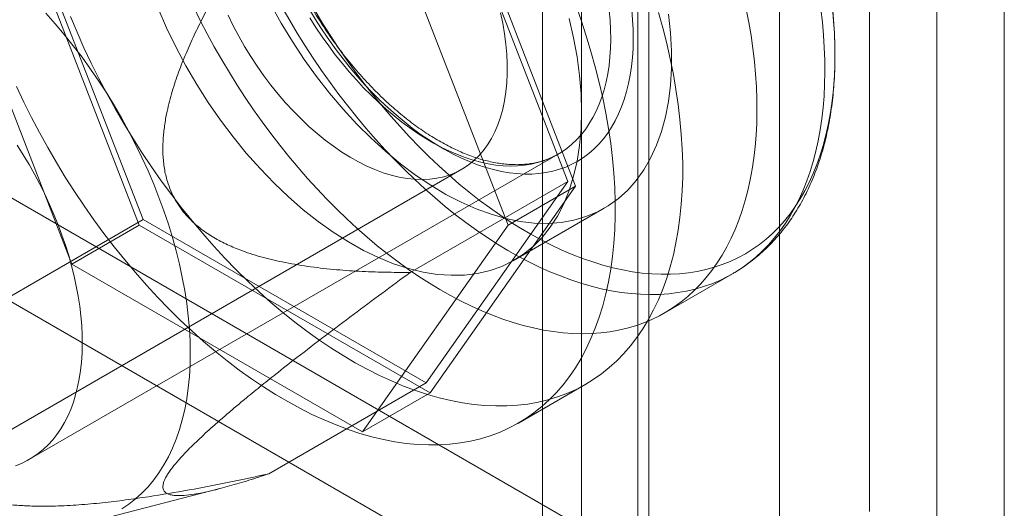
# Model space of a CAD drawing. Units: millimetres. Extents: x 63 to 4504, y 62 to 3032.
# Drawn here: x 3733 to 3749, y 2261 to 2268 of the extents above; entities that cross this region are included whole.
import ezdxf

# ---------------------------------------------------------------- set-up
doc = ezdxf.new("R2010")
doc.units = ezdxf.units.MM
doc.header["$LTSCALE"] = 2

msp = doc.modelspace()

# ---------------------------------------------------------------- linework, layer by layer
at = {"color": 7, "linetype": 'Continuous', "lineweight": 18}
for p, q in [((3747.7195, 2657.9797), (3747.7195, 1884.831)), ((3748.7801, 2657.3674), (3748.7801, 1884.2187)), ((3742.1333, 1881.6062), (3742.1333, 2654.7549)), ((3743.194, 1880.9939), (3743.194, 2654.1425)), ((3741.5183, 2653.6815), (3741.5183, 1880.965)), ((3743.0183, 2653.6815), (3743.0183, 1880.965)), ((3743.194, 2653.2205), (3743.194, 1880.9362)), ((3742.1333, 2652.6082), (3742.1333, 1880.3239)), ((3741.9163, 2265.7733), (3739.6914, 2271.5079)), ((3742.0388, 2265.7026), (3739.7526, 2271.595)), ((3746.6588, 2260.5854), (3746.6588, 2271.2004)), ((3732.8941, 2270.9817), (3735.1802, 2265.0893)), ((3733.0165, 2270.911), (3735.2415, 2265.1764)), ((3738.692, 2270.9827), (3740.9782, 2265.0903)), ((3734.1196, 2264.477), (3731.8334, 2270.3694)), ((3745.2446, 2259.769), (3745.2446, 2270.384)), ((3726.9305, 2269.1164), (3744.184, 2259.1562)), ((3725.5163, 2268.3), (3742.7697, 2258.3398)), ((3733.4559, 2261.4082), (3741.7644, 2266.2046)), ((3723.2107, 2256.1289), (3740.252, 2265.9666)), ((3739.4415, 2264.3446), (3741.9163, 2265.7733)), ((3739.6914, 2262.6076), (3741.9163, 2265.7733)), ((3739.7526, 2262.4497), (3742.0388, 2265.7026)), ((3740.9782, 2265.0903), (3742.0388, 2265.7026)), ((3741.0769, 2264.5376), (3742.4911, 2265.354)), ((3732.7666, 2263.7477), (3735.2415, 2265.1764)), ((3735.2415, 2265.1764), (3739.6914, 2262.6076)), ((3734.1196, 2264.477), (3735.1802, 2265.0893)), ((3735.1802, 2265.0893), (3739.7526, 2262.4497)), ((3740.9782, 2265.0903), (3738.692, 2261.8374)), ((3738.692, 2261.8374), (3734.1196, 2264.477)), ((3743.441, 2263.7085), (3744.5094, 2264.3253)), ((3737.2165, 2261.1788), (3739.6914, 2262.6076)), ((3741.1411, 2261.9767), (3742.2018, 2262.589)), ((3738.692, 2261.8374), (3739.7526, 2262.4497)), ((3734.4027, 2260.4165), (3736.4495, 2260.9465))]:
    msp.add_line(p, q, dxfattribs=at)
at = {"color": 7, "linetype": 'Continuous', "lineweight": 18, "flags": 128}
for points in [[(3742.0373, 2268.5599), (3742.1251, 2268.3134), (3742.2066, 2268.0669), (3742.2816, 2267.8208), (3742.3502, 2267.5754), (3742.4122, 2267.3311), (3742.4676, 2267.0881), (3742.5161, 2266.8468), (3742.5579, 2266.6075), (3742.5928, 2266.3706), (3742.6208, 2266.1363), (3742.6418, 2265.905), (3742.6558, 2265.677), (3742.6628, 2265.4526), (3742.6628, 2265.2321), (3742.6558, 2265.0158), (3742.6418, 2264.804), (3742.6208, 2264.5969), (3742.5928, 2264.3949), (3742.5579, 2264.1983), (3742.5161, 2264.0072), (3742.4676, 2263.822), (3742.4122, 2263.6429), (3742.3502, 2263.4701), (3742.2816, 2263.3039), (3742.2066, 2263.1445), (3742.1251, 2262.9922), (3742.0373, 2262.847), (3741.9433, 2262.7093), (3741.8433, 2262.5792), (3741.7374, 2262.4568), (3741.6257, 2262.3424), (3741.5085, 2262.2361), (3741.3857, 2262.138), (3741.2577, 2262.0484), (3741.1245, 2261.9672), (3740.9864, 2261.8946), (3740.8436, 2261.8307), (3740.6962, 2261.7756), (3740.5444, 2261.7294), (3740.3885, 2261.6921), (3740.2286, 2261.6638), (3740.0651, 2261.6445), (3739.898, 2261.6342), (3739.7276, 2261.633), (3739.5541, 2261.6409), (3739.3779, 2261.6577), (3739.1991, 2261.6837), (3739.0179, 2261.7186), (3738.8346, 2261.7624), (3738.6495, 2261.8152), (3738.4628, 2261.8767), (3738.2748, 2261.947), (3738.0856, 2262.0259), (3737.8956, 2262.1133), (3737.7051, 2262.2091), (3737.5142, 2262.3133), (3737.3232, 2262.4255), (3737.1325, 2262.5458), (3736.9422, 2262.6738), (3736.7526, 2262.8096), (3736.5639, 2262.9527), (3736.3765, 2263.1032), (3736.1906, 2263.2607), (3736.0064, 2263.4251), (3735.8241, 2263.5962), (3735.6441, 2263.7736), (3735.4665, 2263.9572), (3735.2917, 2264.1468), (3735.1197, 2264.3419), (3734.9509, 2264.5425), (3734.7856, 2264.7483), (3734.6238, 2264.9588), (3734.4659, 2265.174), (3734.312, 2265.3934), (3734.1624, 2265.6168), (3734.0173, 2265.8439), (3733.8768, 2266.0743), (3733.7412, 2266.3078), (3733.6105, 2266.5441), (3733.4851, 2266.7828), (3733.3651, 2267.0236), (3733.2506, 2267.2661)], [(3735.9815, 2263.0763), (3735.978, 2263.2667), (3735.9676, 2263.4608), (3735.9502, 2263.6583), (3735.9258, 2263.8586), (3735.8946, 2264.0616), (3735.8566, 2264.2668), (3735.8119, 2264.4739), (3735.7605, 2264.6824), (3735.7025, 2264.8921), (3735.638, 2265.1024), (3735.5672, 2265.3131), (3735.4902, 2265.5237), (3735.4071, 2265.7339), (3735.318, 2265.9432), (3735.2232, 2266.1513), (3735.1229, 2266.3578), (3735.0171, 2266.5624), (3734.9061, 2266.7646), (3734.7901, 2266.9642), (3734.6692, 2267.1606), (3734.5439, 2267.3536), (3734.4141, 2267.5428), (3734.2803, 2267.7279), (3734.1426, 2267.9085), (3734.0012, 2268.0843), (3733.8565, 2268.255), (3733.7088, 2268.4203)], [(3743.3423, 2268.4331), (3743.4109, 2268.1877), (3743.4729, 2267.9434), (3743.5282, 2267.7004), (3743.5768, 2267.4591), (3743.6186, 2267.2198), (3743.6535, 2266.9829), (3743.6814, 2266.7486), (3743.7024, 2266.5173), (3743.7164, 2266.2893), (3743.7235, 2266.0649), (3743.7235, 2265.8444), (3743.7164, 2265.6281), (3743.7024, 2265.4163), (3743.6814, 2265.2092), (3743.6535, 2265.0072), (3743.6186, 2264.8106), (3743.5768, 2264.6195), (3743.5282, 2264.4343), (3743.4729, 2264.2552), (3743.4109, 2264.0824), (3743.3423, 2263.9162), (3743.2672, 2263.7568), (3743.1857, 2263.6045), (3743.0979, 2263.4593), (3743.004, 2263.3216), (3742.904, 2263.1915), (3742.7981, 2263.0691), (3742.6864, 2262.9547), (3742.5691, 2262.8484), (3742.4464, 2262.7504), (3742.3183, 2262.6607), (3742.1852, 2262.5795), (3742.0471, 2262.5069), (3741.9042, 2262.443), (3741.7568, 2262.3879), (3741.6051, 2262.3417), (3741.4492, 2262.3044), (3741.2893, 2262.2761), (3741.1257, 2262.2568), (3740.9586, 2262.2465), (3740.7882, 2262.2453), (3740.6148, 2262.2532), (3740.4386, 2262.2701), (3740.2597, 2262.296), (3740.0786, 2262.3309), (3739.8953, 2262.3747), (3739.7102, 2262.4275), (3739.5235, 2262.489), (3739.3354, 2262.5593), (3739.1463, 2262.6382), (3738.9563, 2262.7256), (3738.7657, 2262.8214), (3738.5748, 2262.9256), (3738.3839, 2263.0378), (3738.1931, 2263.1581), (3738.0028, 2263.2861), (3737.8132, 2263.4219), (3737.6246, 2263.565), (3737.4372, 2263.7155), (3737.2513, 2263.873), (3737.067, 2264.0374), (3736.8848, 2264.2085), (3736.7048, 2264.3859), (3736.5272, 2264.5695), (3736.3523, 2264.7591), (3736.1804, 2264.9543), (3736.0116, 2265.1548), (3735.8462, 2265.3606), (3735.6845, 2265.5711), (3735.5266, 2265.7863), (3735.3727, 2266.0057), (3735.2231, 2266.2291), (3735.0779, 2266.4562), (3734.9375, 2266.6866), (3734.8018, 2266.9201), (3734.6712, 2267.1564), (3734.5458, 2267.3951), (3734.4258, 2267.6359), (3734.3113, 2267.8784), (3734.2024, 2268.1225), (3734.0995, 2268.3676)], [(3735.4759, 2268.4961), (3735.6096, 2268.1909), (3735.7561, 2267.8891), (3735.9146, 2267.5919), (3736.0847, 2267.3006), (3736.2653, 2267.0166), (3736.4559, 2266.7411), (3736.6556, 2266.4752), (3736.8634, 2266.2202), (3737.0785, 2265.9771), (3737.2999, 2265.7471), (3737.5267, 2265.531), (3737.7579, 2265.33), (3737.9924, 2265.1448), (3738.2293, 2264.9762), (3738.4675, 2264.8251), (3738.7059, 2264.692), (3738.9436, 2264.5775), (3739.1794, 2264.4822), (3739.4124, 2264.4065), (3739.6415, 2264.3506), (3739.8657, 2264.3148), (3740.0841, 2264.2994), (3740.2957, 2264.3043), (3740.4995, 2264.3295), (3740.6947, 2264.375), (3740.8805, 2264.4405), (3741.0559, 2264.5257), (3741.2203, 2264.6303), (3741.3729, 2264.7538), (3741.5131, 2264.8956), (3741.6402, 2265.0553), (3741.7537, 2265.2319), (3741.8531, 2265.4249), (3741.9379, 2265.6332), (3742.0079, 2265.8561), (3742.0626, 2266.0926), (3742.1018, 2266.3415), (3742.1255, 2266.6019), (3742.1333, 2266.8726)], [(3744.7239, 2268.4831), (3744.7638, 2268.2746), (3744.7984, 2268.0679), (3744.8275, 2267.863), (3744.8512, 2267.6603), (3744.8694, 2267.4599), (3744.8821, 2267.2621), (3744.8893, 2267.0671), (3744.8909, 2266.8752), (3744.8871, 2266.6864), (3744.8777, 2266.5012), (3744.8628, 2266.3195), (3744.8424, 2266.1417), (3744.8165, 2265.968), (3744.7852, 2265.7985), (3744.7484, 2265.6335), (3744.7063, 2265.4731), (3744.6589, 2265.3175), (3744.6062, 2265.1668), (3744.5483, 2265.0213), (3744.4852, 2264.8811), (3744.4171, 2264.7464), (3744.344, 2264.6172), (3744.266, 2264.4939), (3744.1831, 2264.3764), (3744.0955, 2264.2649), (3744.0032, 2264.1596), (3743.9064, 2264.0606), (3743.8052, 2263.9679), (3743.6997, 2263.8817), (3743.59, 2263.8021), (3743.4762, 2263.7292), (3743.3584, 2263.663), (3743.2368, 2263.6037), (3743.1116, 2263.5512), (3742.9828, 2263.5056), (3742.8506, 2263.4671), (3742.7152, 2263.4356), (3742.5767, 2263.4112), (3742.4352, 2263.3939), (3742.2909, 2263.3837), (3742.144, 2263.3806), (3741.9947, 2263.3847), (3741.8431, 2263.3959), (3741.6893, 2263.4143), (3741.5336, 2263.4397), (3741.3761, 2263.4722), (3741.217, 2263.5117), (3741.0565, 2263.5583), (3740.8947, 2263.6117), (3740.7319, 2263.6721), (3740.5682, 2263.7392), (3740.4037, 2263.8131), (3740.2388, 2263.8937), (3740.0735, 2263.9808), (3739.9081, 2264.0744), (3739.7428, 2264.1743), (3739.5776, 2264.2805), (3739.4129, 2264.3928), (3739.2487, 2264.5111), (3739.0853, 2264.6353), (3738.9229, 2264.7653), (3738.7616, 2264.9008), (3738.6016, 2265.0418), (3738.4432, 2265.188), (3738.2864, 2265.3394), (3738.1314, 2265.4957), (3737.9785, 2265.6568), (3737.8277, 2265.8225), (3737.6794, 2265.9926), (3737.5335, 2266.1669), (3737.3903, 2266.3453), (3737.25, 2266.5274), (3737.1127, 2266.7132), (3736.9786, 2266.9024), (3736.8477, 2267.0948), (3736.7204, 2267.2902), (3736.5966, 2267.4884), (3736.4765, 2267.6891), (3736.3603, 2267.8922), (3736.2481, 2268.0973), (3736.1401, 2268.3043), (3736.0363, 2268.513)], [(3740.861, 2268.4271), (3740.8957, 2268.2612), (3740.9237, 2268.0973), (3740.9447, 2267.9359), (3740.9587, 2267.7774), (3740.9657, 2267.6223), (3740.9657, 2267.471), (3740.9587, 2267.324), (3740.9447, 2267.1817), (3740.9237, 2267.0446), (3740.8957, 2266.9129), (3740.861, 2266.7871), (3740.8195, 2266.6676), (3740.7714, 2266.5546), (3740.7168, 2266.4486), (3740.656, 2266.3498), (3740.589, 2266.2585), (3740.516, 2266.175), (3740.4373, 2266.0995), (3740.3531, 2266.0323), (3740.2636, 2265.9734), (3740.1692, 2265.9232), (3740.07, 2265.8817), (3739.9663, 2265.849), (3739.8585, 2265.8253), (3739.7469, 2265.8106), (3739.6317, 2265.805), (3739.5134, 2265.8085), (3739.3922, 2265.8211), (3739.2685, 2265.8426), (3739.1427, 2265.8732), (3739.0151, 2265.9126), (3738.8861, 2265.9608), (3738.756, 2266.0177), (3738.6253, 2266.083), (3738.4943, 2266.1565), (3738.3635, 2266.2382), (3738.233, 2266.3277), (3738.1035, 2266.4247), (3737.9751, 2266.5291), (3737.8484, 2266.6404), (3737.7236, 2266.7584), (3737.6011, 2266.8828), (3737.4813, 2267.0131), (3737.3645, 2267.149), (3737.2511, 2267.2901), (3737.1413, 2267.4361), (3737.0355, 2267.5864), (3736.9341, 2267.7406), (3736.8372, 2267.8983), (3736.7452, 2268.0591), (3736.6583, 2268.2225), (3736.5768, 2268.388)], [(3743.4984, 2268.4028), (3743.5298, 2268.1117), (3743.5456, 2267.8278), (3743.5456, 2267.5525), (3743.5298, 2267.2868), (3743.4984, 2267.032), (3743.4514, 2266.7891), (3743.389, 2266.5593), (3743.3116, 2266.3436), (3743.2194, 2266.1428), (3743.1129, 2265.9579), (3742.9925, 2265.7897), (3742.8588, 2265.6389), (3742.7124, 2265.5061), (3742.5538, 2265.392), (3742.3838, 2265.297), (3742.2031, 2265.2216), (3742.0125, 2265.1661), (3741.8128, 2265.1308), (3741.605, 2265.1157), (3741.3899, 2265.121), (3741.1685, 2265.1466), (3740.9417, 2265.1924), (3740.7105, 2265.2583), (3740.476, 2265.3439), (3740.2391, 2265.4488), (3740.0009, 2265.5726), (3739.7625, 2265.7148), (3739.5248, 2265.8748), (3739.289, 2266.0518), (3739.056, 2266.245), (3738.8269, 2266.4536), (3738.6027, 2266.6768), (3738.3843, 2266.9135), (3738.1727, 2267.1627), (3737.9689, 2267.4233), (3737.7737, 2267.6941), (3737.5879, 2267.974), (3737.4125, 2268.2618), (3737.2481, 2268.5562)], [(3745.8959, 2268.4797), (3745.9195, 2268.277), (3745.9378, 2268.0767), (3745.9505, 2267.8789), (3745.9576, 2267.6839), (3745.9593, 2267.4919), (3745.9554, 2267.3032), (3745.946, 2267.1179), (3745.9311, 2266.9363), (3745.9107, 2266.7585), (3745.8848, 2266.5848), (3745.8535, 2266.4153), (3745.8168, 2266.2502), (3745.7747, 2266.0898), (3745.7272, 2265.9342), (3745.6745, 2265.7835), (3745.6166, 2265.638), (3745.5536, 2265.4978), (3745.4855, 2265.3631), (3745.4123, 2265.234), (3745.3343, 2265.1106), (3745.2514, 2264.9931), (3745.1638, 2264.8817), (3745.0716, 2264.7764), (3744.9748, 2264.6773), (3744.8736, 2264.5847), (3744.768, 2264.4985), (3744.6583, 2264.4189), (3744.5445, 2264.3459), (3744.4268, 2264.2798), (3744.3052, 2264.2204), (3744.1799, 2264.1679), (3744.0512, 2264.1224), (3743.919, 2264.0839), (3743.7835, 2264.0524), (3743.645, 2264.0279), (3743.5035, 2264.0106), (3743.3593, 2264.0004), (3743.2124, 2263.9974), (3743.063, 2264.0015), (3742.9114, 2264.0127), (3742.7576, 2264.031), (3742.6019, 2264.0564), (3742.4444, 2264.0889), (3742.2853, 2264.1285), (3742.1248, 2264.175), (3741.963, 2264.2285), (3741.8002, 2264.2888), (3741.6365, 2264.356), (3741.4721, 2264.4299), (3741.3071, 2264.5104), (3741.1419, 2264.5975), (3740.9765, 2264.6911), (3740.8111, 2264.791), (3740.6459, 2264.8972), (3740.4812, 2265.0095), (3740.317, 2265.1279), (3740.1537, 2265.2521), (3739.9912, 2265.382), (3739.83, 2265.5175), (3739.67, 2265.6585), (3739.5115, 2265.8048), (3739.3547, 2265.9561), (3739.1998, 2266.1125), (3739.0468, 2266.2736), (3738.8961, 2266.4392), (3738.7477, 2266.6093), (3738.6019, 2266.7837), (3738.4587, 2266.962), (3738.3184, 2267.1442), (3738.1811, 2267.33), (3738.0469, 2267.5192), (3737.9161, 2267.7116), (3737.7887, 2267.907), (3737.6649, 2268.1051), (3737.5449, 2268.3059), (3737.4287, 2268.5089)], [(3737.8641, 2268.3469), (3737.9586, 2268.1976), (3738.0566, 2268.0512), (3738.158, 2267.908), (3738.2626, 2267.7682), (3738.3701, 2267.6322), (3738.4803, 2267.5001), (3738.593, 2267.3723), (3738.708, 2267.249), (3738.8251, 2267.1304), (3738.9441, 2267.0167), (3739.0646, 2266.9083), (3739.1865, 2266.8053), (3739.3095, 2266.7078), (3739.4335, 2266.6162), (3739.558, 2266.5306), (3739.683, 2266.4511), (3739.8082, 2266.3779), (3739.9332, 2266.3111), (3740.0579, 2266.2509), (3740.1821, 2266.1974), (3740.3054, 2266.1507), (3740.4277, 2266.1109), (3740.5487, 2266.078), (3740.6681, 2266.0522), (3740.7858, 2266.0334), (3740.9014, 2266.0218), (3741.0149, 2266.0173), (3741.1259, 2266.02), (3741.2342, 2266.0298), (3741.3397, 2266.0467), (3741.442, 2266.0707), (3741.5411, 2266.1017), (3741.6367, 2266.1398), (3741.7287, 2266.1847), (3741.8168, 2266.2365), (3741.9009, 2266.295), (3741.9808, 2266.3601), (3742.0563, 2266.4316), (3742.1274, 2266.5095), (3742.1939, 2266.5936), (3742.2556, 2266.6837), (3742.3124, 2266.7797), (3742.3642, 2266.8813), (3742.411, 2266.9884), (3742.4525, 2267.1007), (3742.4888, 2267.218), (3742.5198, 2267.3402), (3742.5454, 2267.4669), (3742.5655, 2267.5979), (3742.5802, 2267.7329), (3742.5893, 2267.8718), (3742.5929, 2268.0141), (3742.591, 2268.1597), (3742.5835, 2268.3083), (3742.5705, 2268.4595)], [(3742.924, 2268.4727), (3742.9371, 2268.3166), (3742.9445, 2268.1632), (3742.9464, 2268.0128), (3742.9428, 2267.8656), (3742.9336, 2267.722), (3742.9188, 2267.5821), (3742.8986, 2267.4463), (3742.8728, 2267.3148), (3742.8417, 2267.1879), (3742.8051, 2267.0657), (3742.7633, 2266.9486), (3742.7162, 2266.8367), (3742.664, 2266.7302), (3742.6068, 2266.6293), (3742.5446, 2266.5343), (3742.4776, 2266.4452), (3742.4059, 2266.3623), (3742.3296, 2266.2858), (3742.2489, 2266.2156), (3742.164, 2266.1521), (3742.0749, 2266.0953), (3741.9819, 2266.0452), (3741.8851, 2266.0021), (3741.7847, 2265.9659), (3741.6809, 2265.9368), (3741.5738, 2265.9148), (3741.4638, 2265.8999), (3741.3509, 2265.8922), (3741.2354, 2265.8917), (3741.1175, 2265.8984), (3740.9974, 2265.9122), (3740.8754, 2265.9332), (3740.7517, 2265.9613), (3740.6264, 2265.9964), (3740.4999, 2266.0386), (3740.3723, 2266.0876), (3740.244, 2266.1435), (3740.1151, 2266.2061), (3739.9858, 2266.2752), (3739.8565, 2266.3509), (3739.7274, 2266.4329), (3739.5986, 2266.521), (3739.4705, 2266.6152), (3739.3432, 2266.7153), (3739.2171, 2266.821), (3739.0922, 2266.9321), (3738.969, 2267.0485), (3738.8476, 2267.17), (3738.7282, 2267.2962), (3738.611, 2267.4271), (3738.4963, 2267.5623), (3738.3843, 2267.7015), (3738.2751, 2267.8446), (3738.1691, 2267.9913), (3738.0663, 2268.1413), (3737.967, 2268.2943), (3737.8713, 2268.45)], [(3746.0775, 2268.4981), (3746.0956, 2268.3005), (3746.1083, 2268.1054), (3746.1155, 2267.9131), (3746.1171, 2267.7238), (3746.1133, 2267.5377), (3746.1039, 2267.3551), (3746.0891, 2267.1761), (3746.0688, 2267.0009), (3746.043, 2266.8298), (3746.0118, 2266.663), (3745.9752, 2266.5005), (3745.9333, 2266.3427), (3745.886, 2266.1897), (3745.8335, 2266.0417), (3745.7759, 2265.8988), (3745.7131, 2265.7612), (3745.6452, 2265.6291), (3745.5724, 2265.5026), (3745.4947, 2265.3818), (3745.4122, 2265.267), (3745.325, 2265.1582), (3745.2332, 2265.0555), (3745.1369, 2264.9591), (3745.0362, 2264.869), (3744.9312, 2264.7855), (3744.8221, 2264.7085), (3744.7089, 2264.6382), (3744.5918, 2264.5746), (3744.471, 2264.5179), (3744.3465, 2264.468), (3744.2186, 2264.4251), (3744.0873, 2264.3891), (3743.9528, 2264.3602), (3743.8153, 2264.3383), (3743.6748, 2264.3236), (3743.5317, 2264.3159), (3743.386, 2264.3154), (3743.2379, 2264.3219), (3743.0876, 2264.3356), (3742.9352, 2264.3563), (3742.781, 2264.3841), (3742.625, 2264.419), (3742.4676, 2264.4608), (3742.3087, 2264.5096), (3742.1487, 2264.5653), (3741.9878, 2264.6278), (3741.826, 2264.6971), (3741.6636, 2264.773), (3741.5008, 2264.8555), (3741.3378, 2264.9446), (3741.1747, 2265.04), (3741.0117, 2265.1417), (3740.8491, 2265.2496), (3740.6869, 2265.3635), (3740.5254, 2265.4833), (3740.3648, 2265.6089), (3740.2053, 2265.7402), (3740.047, 2265.8769), (3739.8901, 2266.019), (3739.7348, 2266.1662), (3739.5813, 2266.3185), (3739.4297, 2266.4756), (3739.2802, 2266.6373), (3739.1331, 2266.8034), (3738.9884, 2266.9739), (3738.8463, 2267.1484), (3738.707, 2267.3268), (3738.5707, 2267.5089), (3738.4374, 2267.6945), (3738.3074, 2267.8833), (3738.1808, 2268.0751), (3738.0578, 2268.2698), (3737.9384, 2268.4671)], [(3742.1333, 2266.8726), (3742.1255, 2267.1524), (3742.1018, 2267.44), (3742.0626, 2267.7343), (3742.0079, 2268.0339), (3741.9379, 2268.3376)], [(3733.262, 2266.3436), (3733.3565, 2266.1943), (3733.4473, 2266.0424), (3733.5342, 2265.8883), (3733.617, 2265.7322), (3733.6956, 2265.5743), (3733.7699, 2265.4151), (3733.8395, 2265.2549), (3733.9046, 2265.0939), (3733.9648, 2264.9324), (3734.0201, 2264.7709), (3734.0704, 2264.6095), (3734.1156, 2264.4487), (3734.1556, 2264.2887), (3734.1903, 2264.1298), (3734.2196, 2263.9724), (3734.2435, 2263.8167), (3734.262, 2263.6631), (3734.275, 2263.5119), (3734.2825, 2263.3633), (3734.2844, 2263.2177), (3734.2808, 2263.0754), (3734.2717, 2262.9365), (3734.257, 2262.8015), (3734.2369, 2262.6705), (3734.2113, 2262.5438), (3734.1803, 2262.4216), (3734.144, 2262.3043), (3734.1025, 2262.192), (3734.0557, 2262.0849), (3734.0039, 2261.9833), (3733.9471, 2261.8873), (3733.8854, 2261.7972), (3733.8189, 2261.7132), (3733.7478, 2261.6352), (3733.6723, 2261.5637), (3733.5924, 2261.4986), (3733.5083, 2261.4401), (3733.4202, 2261.3883), (3733.3282, 2261.3434), (3733.2326, 2261.3053)], [(3734.9061, 2260.6297), (3735.0171, 2260.7037), (3735.1229, 2260.7862), (3735.2232, 2260.8768), (3735.318, 2260.9755), (3735.4071, 2261.082), (3735.4902, 2261.1962), (3735.5672, 2261.3179), (3735.638, 2261.4468), (3735.7025, 2261.5827), (3735.7605, 2261.7254), (3735.8119, 2261.8746), (3735.8566, 2262.03), (3735.8946, 2262.1913), (3735.9258, 2262.3582), (3735.9502, 2262.5306), (3735.9676, 2262.7079), (3735.978, 2262.8899), (3735.9815, 2263.0763)]]:
    msp.add_lwpolyline(points, dxfattribs=at)
at = {"color": 7, "linetype": 'Continuous', "lineweight": 18}
msp.add_arc((3736.1229, 2267.5666), 10, 3.47278, 56.52185, dxfattribs=at)
for points, knots in [([(3741.7676, 2266.2065), (3741.7603, 2266.2023), (3741.7269, 2266.1832), (3741.6654, 2266.1524), (3741.5812, 2266.1177), (3741.4937, 2266.0893), (3741.4034, 2266.0672), (3741.3103, 2266.0513), (3741.2148, 2266.0416), (3741.1169, 2266.038), (3741.0168, 2266.0406), (3740.9146, 2266.0492), (3740.8105, 2266.0638), (3740.7044, 2266.0845), (3740.5967, 2266.1111), (3740.4873, 2266.1437), (3740.3765, 2266.1823), (3740.2645, 2266.2267), (3740.1514, 2266.2771), (3740.0375, 2266.3332), (3739.9228, 2266.3951), (3739.8077, 2266.4627), (3739.6924, 2266.5359), (3739.577, 2266.6145), (3739.4619, 2266.6985), (3739.3471, 2266.7877), (3739.2329, 2266.8821), (3739.1196, 2266.9813), (3739.0074, 2267.0854), (3738.8964, 2267.194), (3738.7869, 2267.3071), (3738.6791, 2267.4244), (3738.5732, 2267.5457), (3738.4694, 2267.6708), (3738.3679, 2267.7994), (3738.2689, 2267.9315), (3738.1725, 2268.0667), (3738.079, 2268.2047), (3737.9884, 2268.3454), (3737.9011, 2268.4884), (3737.8171, 2268.6336), (3737.7366, 2268.7807), (3737.6597, 2268.9293), (3737.5867, 2269.0792), (3737.5175, 2269.2303), (3737.4523, 2269.382), (3737.3913, 2269.5343), (3737.3345, 2269.6868), (3737.2821, 2269.8392), (3737.234, 2269.9913), (3737.1905, 2270.1428), (3737.1516, 2270.2934), (3737.1172, 2270.4428), (3737.0875, 2270.5907), (3737.0626, 2270.7369), (3737.0423, 2270.8811), (3737.0268, 2271.0231), (3737.0161, 2271.1624), (3737.0099, 2271.2969), (3737.0096, 2271.3834), (3737.0094, 2271.4254)], [0, 0, 0, 0, 0.0051779, 0.0238123, 0.0424284, 0.0609576, 0.0793521, 0.0975845, 0.1156467, 0.1335454, 0.1512969, 0.1689218, 0.1864422, 0.203879, 0.2212513, 0.2385756, 0.2558657, 0.273133, 0.2903867, 0.3076341, 0.3248801, 0.3421284, 0.3593823, 0.3766443, 0.393916, 0.4111986, 0.4284925, 0.445798, 0.4631148, 0.4804426, 0.4977807, 0.5151286, 0.5324854, 0.5498502, 0.5672221, 0.5846001, 0.6019834, 0.6193707, 0.6367613, 0.6541539, 0.6715477, 0.6889415, 0.706334, 0.7237242, 0.7411111, 0.7584935, 0.7758705, 0.7932411, 0.8106042, 0.8279588, 0.8453041, 0.8626391, 0.879963, 0.897275, 0.9145746, 0.9318613, 0.949135, 0.9663957, 0.9836439, 1, 1, 1, 1]), ([(3739.4415, 2264.3446), (3739.3072, 2264.3451), (3739.0385, 2264.3461), (3738.6351, 2264.3605), (3738.2317, 2264.3892), (3737.829, 2264.4365), (3737.4488, 2264.5023), (3737.0917, 2264.5865), (3736.7957, 2264.6824), (3736.5407, 2264.7897), (3736.3272, 2264.9034), (3736.1533, 2265.0229), (3736.0182, 2265.1391), (3735.9181, 2265.2419), (3735.8257, 2265.3568), (3735.744, 2265.4849), (3735.6748, 2265.6246), (3735.6144, 2265.7894), (3735.5712, 2265.9799), (3735.5493, 2266.1938), (3735.5509, 2266.4102), (3735.5718, 2266.6257), (3735.6148, 2266.8744), (3735.6839, 2267.1533), (3735.7828, 2267.4586), (3735.8985, 2267.7544), (3736.0268, 2268.0414), (3736.1946, 2268.3847), (3736.4053, 2268.781), (3736.6646, 2269.2248), (3736.9354, 2269.6575), (3737.1228, 2269.9386), (3737.2165, 2270.0791)], [0, 0, 0, 0, 0.0497426, 0.0995338, 0.1493093, 0.1990374, 0.2487271, 0.2906265, 0.3325069, 0.3606638, 0.3888478, 0.4169311, 0.4325116, 0.4481163, 0.4636741, 0.4794207, 0.4952265, 0.5109607, 0.5316695, 0.5523993, 0.5736574, 0.5950017, 0.6163144, 0.648917, 0.6816077, 0.7144134, 0.7472589, 0.7799918, 0.8349589, 0.8899639, 0.9449959, 1, 1, 1, 1]), ([(3744.507, 2264.3239), (3744.5148, 2264.3284), (3744.5621, 2264.3559), (3744.6474, 2264.4092), (3744.7604, 2264.4879), (3744.8694, 2264.5725), (3744.9746, 2264.6629), (3745.0757, 2264.7589), (3745.1728, 2264.8606), (3745.2656, 2264.9679), (3745.3542, 2265.0808), (3745.4385, 2265.199), (3745.5182, 2265.3227), (3745.5934, 2265.4516), (3745.6639, 2265.5856), (3745.7296, 2265.7248), (3745.7904, 2265.8688), (3745.8463, 2266.0176), (3745.8971, 2266.1709), (3745.9427, 2266.3287), (3745.9832, 2266.4906), (3746.0185, 2266.6566), (3746.0484, 2266.8264), (3746.073, 2266.9997), (3746.0924, 2267.1765), (3746.1064, 2267.3564), (3746.115, 2267.5392), (3746.1184, 2267.7249), (3746.1169, 2267.8833), (3746.1136, 2267.9801), (3746.1125, 2268.0134)], [0, 0, 0, 0, 0.0070216, 0.0429279, 0.0788316, 0.1147629, 0.1507547, 0.1868378, 0.2230406, 0.2593879, 0.2959005, 0.3325943, 0.3694804, 0.4065646, 0.4438475, 0.4813248, 0.518988, 0.5568247, 0.5948197, 0.6329558, 0.6712147, 0.7095776, 0.7480263, 0.7865434, 0.8251128, 0.8637202, 0.9023528, 0.9409997, 0.9796511, 1, 1, 1, 1]), ([(3737.2165, 2261.1788), (3737.1111, 2261.1442), (3736.9003, 2261.0749), (3736.5974, 2260.9848), (3736.3566, 2260.9216), (3736.1743, 2260.8813), (3736.0292, 2260.8546), (3735.8805, 2260.836), (3735.7614, 2260.834), (3735.6803, 2260.845), (3735.6279, 2260.8608), (3735.5861, 2260.8859), (3735.5605, 2260.9194), (3735.5498, 2260.9594), (3735.5515, 2261.0034), (3735.5647, 2261.0522), (3735.5871, 2261.1037), (3735.6159, 2261.156), (3735.6539, 2261.2144), (3735.7123, 2261.2936), (3735.7994, 2261.3979), (3735.9105, 2261.5175), (3736.0234, 2261.6309), (3736.1326, 2261.7357), (3736.2476, 2261.8422), (3736.3764, 2261.9579), (3736.5189, 2262.0825), (3736.6749, 2262.2154), (3736.861, 2262.3707), (3737.0779, 2262.5479), (3737.3535, 2262.7682), (3737.6952, 2263.036), (3738.1032, 2263.3491), (3738.5485, 2263.6849), (3738.9949, 2264.0169), (3739.2926, 2264.2353), (3739.4415, 2264.3446)], [0, 0, 0, 0, 0.0619823, 0.1240134, 0.1862834, 0.2174841, 0.2487123, 0.2905185, 0.332492, 0.3533935, 0.3743539, 0.3955711, 0.4169256, 0.4325614, 0.4481911, 0.4636701, 0.4753118, 0.4871338, 0.4989546, 0.5109797, 0.5316886, 0.5524186, 0.5681822, 0.584176, 0.6001748, 0.6163466, 0.6364278, 0.6565132, 0.6767918, 0.707599, 0.738487, 0.779997, 0.8348134, 0.8897305, 0.9448464, 1, 1, 1, 1]), ([(3732.7666, 2263.7477), (3732.6928, 2263.6342), (3732.5452, 2263.4072), (3732.3676, 2263.1018), (3732.2258, 2262.8335), (3732.117, 2262.603), (3732.0306, 2262.3884), (3731.9643, 2262.1905), (3731.9175, 2262.0095), (3731.8887, 2261.8273), (3731.8828, 2261.6665), (3731.8948, 2261.528), (3731.9192, 2261.4121), (3731.9583, 2261.3044), (3732.0116, 2261.206), (3732.077, 2261.1173), (3732.1666, 2261.0263), (3732.2878, 2260.9373), (3732.4436, 2260.8557), (3732.6213, 2260.791), (3732.8192, 2260.7404), (3733.0339, 2260.7044), (3733.261, 2260.6817), (3733.5372, 2260.6688), (3733.8615, 2260.6697), (3734.2317, 2260.6885), (3734.5996, 2260.7219), (3734.964, 2260.7663), (3735.4197, 2260.8317), (3735.9643, 2260.9225), (3736.5945, 2261.044), (3737.0092, 2261.1339), (3737.2165, 2261.1788)], [0, 0, 0, 0, 0.0614491, 0.1228941, 0.1632591, 0.2036303, 0.2439841, 0.2748751, 0.3058124, 0.3367062, 0.3675378, 0.3872498, 0.4069798, 0.4266639, 0.4429116, 0.4591931, 0.4754116, 0.4958533, 0.5162914, 0.5366609, 0.5570512, 0.5794393, 0.6019185, 0.6243663, 0.6604705, 0.6966704, 0.7330003, 0.7693767, 0.8056294, 0.8703979, 0.9352035, 1, 1, 1, 1])]:
    msp.add_open_spline(points, degree=3, knots=knots, dxfattribs=at)

doc.saveas('drawing.dxf')
